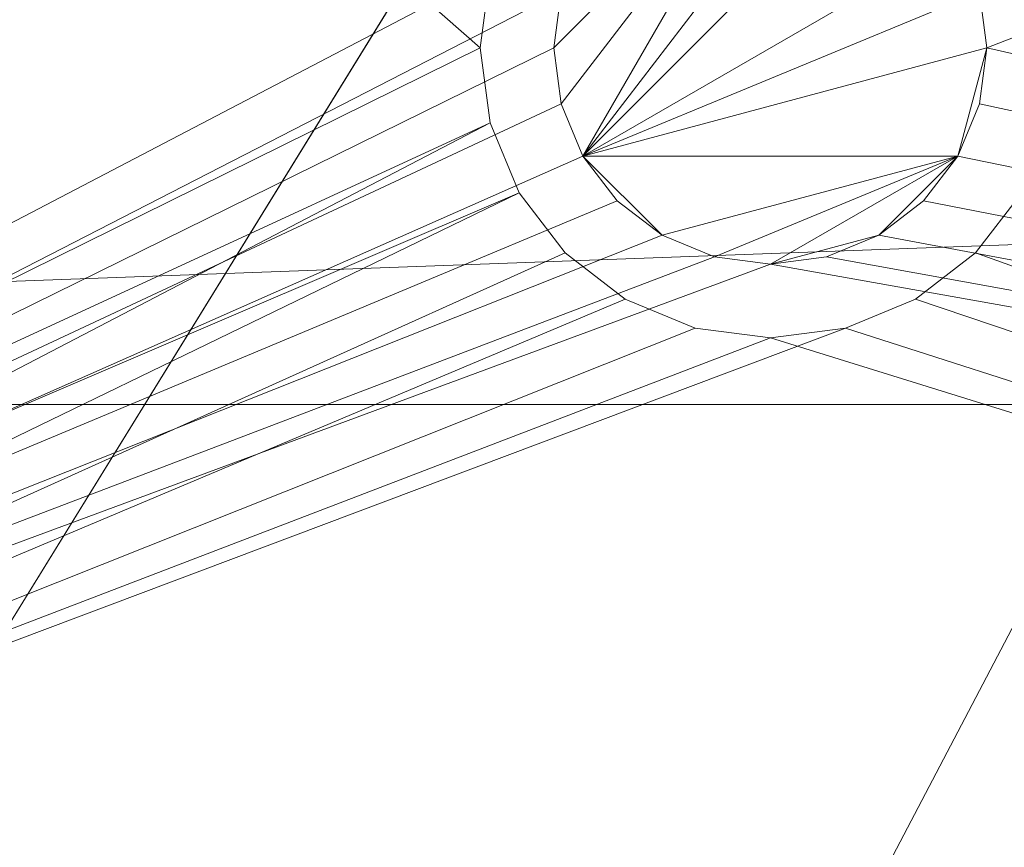
# Model space of a CAD drawing. Units: metres. Extents: x -2.806 to -2.09, y 1.96 to 2.589.
# Drawn here: x -2.424 to -2.412, y 2.2 to 2.209 of the extents above; entities that cross this region are included whole.
import ezdxf

# ---------------------------------------------------------------- set-up
doc = ezdxf.new("R2010")
doc.units = ezdxf.units.M
doc.header["$MEASUREMENT"] = 0
doc.layers.add('Mobilier 2D', color=7, linetype='Continuous')
doc.layers.add('Mobilier 3D', color=7, linetype='Continuous')

# ---------------------------------------------------------------- blocks, each defined once
blk = doc.blocks.new('elyseeguerid2p')
at = {"layer": 'Mobilier 2D', "color": 8, "linetype": 'Continuous', "lineweight": 0}
blk.add_arc((0.000133, -0.000035), 0.25, 90, 89.99941, dxfattribs=at)
at = {"layer": 'Mobilier 3D', "color": 2, "linetype": 'Continuous', "lineweight": 0}
mesh = blk.add_polyface(dxfattribs=at)
corners = [(-0.207115, -0.137149, 0.458), (0.080369, 0.235155, 0.458), (-0.237831, -0.071628, 0.458)]
mesh.append_faces([[corners[k] for k in face] for face in [(0, 1, 2)]], dxfattribs={"color": 2})
mesh = blk.add_polyface(dxfattribs=at)
corners = [(-0.207115, -0.137149, 0.458), (0.144725, 0.202067, 0.458), (0.080369, 0.235155, 0.458)]
mesh.append_faces([[corners[k] for k in face] for face in [(0, 1, 2)]], dxfattribs={"color": 2})
mesh = blk.add_polyface(dxfattribs=at)
corners = [(0.17261, 0.178861, 0.458), (0.144725, 0.202067, 0.458), (-0.207115, -0.137149, 0.458)]
mesh.append_faces([[corners[k] for k in face] for face in [(0, 1, 2)]], dxfattribs={"color": 2})
mesh = blk.add_polyface(dxfattribs=at)
corners = [(-0.207115, -0.137149, 0.458), (0.19682, 0.151842, 0.458), (0.17261, 0.178861, 0.458)]
mesh.append_faces([[corners[k] for k in face] for face in [(0, 1, 2)]], dxfattribs={"color": 2})
mesh = blk.add_polyface(dxfattribs=at)
corners = [(0.232236, 0.088737, 0.458), (0.19682, 0.151842, 0.458), (-0.207115, -0.137149, 0.458)]
mesh.append_faces([[corners[k] for k in face] for face in [(0, 1, 2)]], dxfattribs={"color": 2})
mesh = blk.add_polyface(dxfattribs=at)
corners = [(0.232236, 0.088737, 0.458), (-0.207115, -0.137149, 0.458), (0.242688, 0.053996, 0.458)]
mesh.append_faces([[corners[k] for k in face] for face in [(0, 1, 2)]], dxfattribs={"color": 2})
mesh = blk.add_polyface(dxfattribs=at)
corners = [(0.242688, 0.053996, 0.458), (-0.207115, -0.137149, 0.458), (0.24797, 0.018104, 0.458)]
mesh.append_faces([[corners[k] for k in face] for face in [(0, 1, 2)]], dxfattribs={"color": 2})
mesh = blk.add_polyface(dxfattribs=at)
corners = [(-0.207115, -0.137149, 0.458), (0.24797, -0.018174, 0.458), (0.24797, 0.018104, 0.458)]
mesh.append_faces([[corners[k] for k in face] for face in [(0, 1, 2)]], dxfattribs={"color": 2})
mesh = blk.add_polyface(dxfattribs=at)
corners = [(-0.009059, -0.009227, 0.022), (-0.129287, -0.123316, 0.022), (-0.121036, -0.131435, 0.022)]
mesh.append_faces([[corners[k] for k in face] for face in [(0, 1, 2)]], dxfattribs={"color": 2})
mesh = blk.add_polyface(dxfattribs=at)
corners = [(-0.121036, -0.131435, 0.022), (-0.112276, -0.139002, 0.022), (-0.009059, -0.009227, 0.022)]
mesh.append_faces([[corners[k] for k in face] for face in [(0, 1, 2)]], dxfattribs={"color": 2})
mesh = blk.add_polyface(dxfattribs=at)
corners = [(-0.009059, -0.009227, 0.022), (-0.112276, -0.139002, 0.022), (-0.103045, -0.145987, 0.022)]
mesh.append_faces([[corners[k] for k in face] for face in [(0, 1, 2)]], dxfattribs={"color": 2})
mesh = blk.add_polyface(dxfattribs=at)
corners = [(-0.009059, -0.009227, 0.022), (-0.103045, -0.145987, 0.022), (-0.006367, -0.011293, 0.022)]
mesh.append_faces([[corners[k] for k in face] for face in [(0, 1, 2)]], dxfattribs={"color": 2})
mesh = blk.add_polyface(dxfattribs=at)
corners = [(-0.006367, -0.011293, 0.022), (-0.103045, -0.145987, 0.022), (-0.093381, -0.15236, 0.022)]
mesh.append_faces([[corners[k] for k in face] for face in [(0, 1, 2)]], dxfattribs={"color": 2})
mesh = blk.add_polyface(dxfattribs=at)
corners = [(-0.006367, -0.011293, 0.022), (-0.093381, -0.15236, 0.022), (-0.083325, -0.158093, 0.022)]
mesh.append_faces([[corners[k] for k in face] for face in [(0, 1, 2)]], dxfattribs={"color": 2})
mesh = blk.add_polyface(dxfattribs=at)
corners = [(-0.083325, -0.158093, 0.022), (-0.072919, -0.163164, 0.022), (-0.006367, -0.011293, 0.022)]
mesh.append_faces([[corners[k] for k in face] for face in [(0, 1, 2)]], dxfattribs={"color": 2})
mesh = blk.add_polyface(dxfattribs=at)
corners = [(-0.006367, -0.011293, 0.022), (-0.072919, -0.163164, 0.022), (-0.062207, -0.167551, 0.022)]
mesh.append_faces([[corners[k] for k in face] for face in [(0, 1, 2)]], dxfattribs={"color": 2})
mesh = blk.add_polyface(dxfattribs=at)
corners = [(-0.207115, -0.137149, 0.458), (0.242688, -0.054066, 0.458), (0.24797, -0.018174, 0.458)]
mesh.append_faces([[corners[k] for k in face] for face in [(0, 1, 2)]], dxfattribs={"color": 2})
mesh = blk.add_polyface(dxfattribs=at)
corners = [(-0.032617, -0.018688, 0.442), (-0.184603, -0.134058, 0.442), (-0.190635, -0.126246, 0.442)]
mesh.append_faces([[corners[k] for k in face] for face in [(0, 1, 2)]], dxfattribs={"color": 2})
mesh = blk.add_polyface(dxfattribs=at)
corners = [(-0.032617, -0.134058, 0.442), (-0.184603, -0.134058, 0.442), (-0.032617, -0.018688, 0.442)]
mesh.append_faces([[corners[k] for k in face] for face in [(0, 1, 2)]], dxfattribs={"color": 2})
mesh = blk.add_polyface(dxfattribs=at)
corners = [(0.216837, -0.121655, 0.458), (0.242688, -0.054066, 0.458), (-0.207115, -0.137149, 0.458)]
mesh.append_faces([[corners[k] for k in face] for face in [(0, 1, 2)]], dxfattribs={"color": 2})
mesh = blk.add_polyface(dxfattribs=at)
corners = [(-0.106574, -0.143948, 0.006), (-0.078217, -0.129939, 0.006), (-0.106574, -0.105062, 0.006)]
mesh.append_faces([[corners[k] for k in face] for face in [(0, 1, 2)]], dxfattribs={"color": 2})
mesh = blk.add_polyface(dxfattribs=at)
corners = [(-0.106574, -0.105062, 0.006), (-0.078217, -0.129939, 0.006), (-0.078103, -0.129072, 0.006)]
mesh.append_faces([[corners[k] for k in face] for face in [(0, 1, 2)]], dxfattribs={"color": 2})
mesh = blk.add_polyface(dxfattribs=at)
corners = [(-0.078103, -0.129072), (-0.106574, -0.143948), (-0.106574, -0.105062)]
mesh.append_faces([[corners[k] for k in face] for face in [(0, 1, 2)]], dxfattribs={"color": 2})
mesh = blk.add_polyface(dxfattribs=at)
corners = [(-0.105399, -0.106237, 0.006), (-0.077282, -0.129292, 0.006), (-0.105399, -0.143737, 0.006)]
mesh.append_faces([[corners[k] for k in face] for face in [(0, 1, 2)]], dxfattribs={"color": 2})
mesh = blk.add_polyface(dxfattribs=at)
corners = [(-0.072367, -0.129939, 0.006), (-0.072452, -0.129292, 0.006), (-0.011367, -0.106237, 0.006)]
mesh.append_faces([[corners[k] for k in face] for face in [(0, 1, 2)]], dxfattribs={"color": 2})
mesh = blk.add_polyface(dxfattribs=at)
corners = [(-0.011367, -0.143737, 0.006), (-0.072367, -0.129939, 0.006), (-0.011367, -0.106237, 0.006)]
mesh.append_faces([[corners[k] for k in face] for face in [(0, 1, 2)]], dxfattribs={"color": 2})
mesh = blk.add_polyface(dxfattribs=at)
corners = [(-0.207115, -0.137149, 0.458), (0.19682, -0.151912, 0.458), (0.216837, -0.121655, 0.458)]
mesh.append_faces([[corners[k] for k in face] for face in [(0, 1, 2)]], dxfattribs={"color": 2})
mesh = blk.add_polyface(dxfattribs=at)
corners = [(-0.074867, -0.127439, 0.018), (-0.077282, -0.130586, 0.018), (-0.077367, -0.129939, 0.018)]
mesh.append_faces([[corners[k] for k in face] for face in [(0, 1, 2)]], dxfattribs={"color": 2})
mesh = blk.add_polyface(dxfattribs=at)
corners = [(-0.077282, -0.129292, 0.018), (-0.074867, -0.127439, 0.018), (-0.077367, -0.129939, 0.018)]
mesh.append_faces([[corners[k] for k in face] for face in [(0, 1, 2)]], dxfattribs={"color": 2})
mesh = blk.add_polyface(dxfattribs=at)
corners = [(-0.077032, -0.131189, 0.018), (-0.077282, -0.130586, 0.018), (-0.074867, -0.127439, 0.018)]
mesh.append_faces([[corners[k] for k in face] for face in [(0, 1, 2)]], dxfattribs={"color": 2})
mesh = blk.add_polyface(dxfattribs=at)
corners = [(-0.07422, -0.127524, 0.018), (-0.077032, -0.131189, 0.018), (-0.074867, -0.127439, 0.018)]
mesh.append_faces([[corners[k] for k in face] for face in [(0, 1, 2)]], dxfattribs={"color": 2})
mesh = blk.add_polyface(dxfattribs=at)
corners = [(-0.073617, -0.127774, 0.018), (-0.077032, -0.131189, 0.018), (-0.07422, -0.127524, 0.018)]
mesh.append_faces([[corners[k] for k in face] for face in [(0, 1, 2)]], dxfattribs={"color": 2})
mesh = blk.add_polyface(dxfattribs=at)
corners = [(-0.073617, -0.127774, 0.018), (-0.072702, -0.128689, 0.018), (-0.077032, -0.131189, 0.018)]
mesh.append_faces([[corners[k] for k in face] for face in [(0, 1, 2)]], dxfattribs={"color": 2})
mesh = blk.add_polyface(dxfattribs=at)
corners = [(-0.072452, -0.129292, 0.018), (-0.077032, -0.131189, 0.018), (-0.072702, -0.128689, 0.018)]
mesh.append_faces([[corners[k] for k in face] for face in [(0, 1, 2)]], dxfattribs={"color": 2})
mesh = blk.add_polyface(dxfattribs=at)
corners = [(-0.078103, -0.129072), (-0.078217, -0.129939), (-0.106574, -0.143948)]
mesh.append_faces([[corners[k] for k in face] for face in [(0, 1, 2)]], dxfattribs={"color": 2})
mesh = blk.add_polyface(dxfattribs=at)
corners = [(-0.078103, -0.129072), (-0.078103, -0.129072, 0.006), (-0.078217, -0.129939, 0.006)]
mesh.append_faces([[corners[k] for k in face] for face in [(0, 1, 2)]], dxfattribs={"color": 2})
mesh = blk.add_polyface(dxfattribs=at)
corners = [(-0.078103, -0.129072), (-0.078217, -0.129939, 0.006), (-0.078217, -0.129939)]
mesh.append_faces([[corners[k] for k in face] for face in [(0, 1, 2)]], dxfattribs={"color": 2})
mesh = blk.add_polyface(dxfattribs=at)
corners = [(-0.105399, -0.143737, 0.006), (-0.077282, -0.129292, 0.006), (-0.077367, -0.129939, 0.006)]
mesh.append_faces([[corners[k] for k in face] for face in [(0, 1, 2)]], dxfattribs={"color": 2})
mesh = blk.add_polyface(dxfattribs=at)
corners = [(-0.077367, -0.129939, 0.018), (-0.077367, -0.129939, 0.006), (-0.077282, -0.129292, 0.006)]
mesh.append_faces([[corners[k] for k in face] for face in [(0, 1, 2)]], dxfattribs={"color": 2})
mesh = blk.add_polyface(dxfattribs=at)
corners = [(-0.077367, -0.129939, 0.018), (-0.077282, -0.129292, 0.006), (-0.077282, -0.129292, 0.018)]
mesh.append_faces([[corners[k] for k in face] for face in [(0, 1, 2)]], dxfattribs={"color": 2})
mesh = blk.add_polyface(dxfattribs=at)
corners = [(-0.072367, -0.129939, 0.018), (-0.077032, -0.131189, 0.018), (-0.072452, -0.129292, 0.018)]
mesh.append_faces([[corners[k] for k in face] for face in [(0, 1, 2)]], dxfattribs={"color": 2})
mesh = blk.add_polyface(dxfattribs=at)
corners = [(-0.072452, -0.129292, 0.018), (-0.072452, -0.129292, 0.006), (-0.072367, -0.129939, 0.006)]
mesh.append_faces([[corners[k] for k in face] for face in [(0, 1, 2)]], dxfattribs={"color": 2})
mesh = blk.add_polyface(dxfattribs=at)
corners = [(-0.072452, -0.129292, 0.018), (-0.072367, -0.129939, 0.006), (-0.072367, -0.129939, 0.018)]
mesh.append_faces([[corners[k] for k in face] for face in [(0, 1, 2)]], dxfattribs={"color": 2})
mesh = blk.add_polyface(dxfattribs=at)
corners = [(-0.106574, -0.143948, 0.006), (-0.078103, -0.130806, 0.006), (-0.078217, -0.129939, 0.006)]
mesh.append_faces([[corners[k] for k in face] for face in [(0, 1, 2)]], dxfattribs={"color": 2})
mesh = blk.add_polyface(dxfattribs=at)
corners = [(-0.106574, -0.143948), (-0.078217, -0.129939), (-0.078103, -0.130806)]
mesh.append_faces([[corners[k] for k in face] for face in [(0, 1, 2)]], dxfattribs={"color": 2})
mesh = blk.add_polyface(dxfattribs=at)
corners = [(-0.105399, -0.143737, 0.006), (-0.077367, -0.129939, 0.006), (-0.077282, -0.130586, 0.006)]
mesh.append_faces([[corners[k] for k in face] for face in [(0, 1, 2)]], dxfattribs={"color": 2})
mesh = blk.add_polyface(dxfattribs=at)
corners = [(-0.078217, -0.129939), (-0.078217, -0.129939, 0.006), (-0.078103, -0.130806, 0.006)]
mesh.append_faces([[corners[k] for k in face] for face in [(0, 1, 2)]], dxfattribs={"color": 2})
mesh = blk.add_polyface(dxfattribs=at)
corners = [(-0.078217, -0.129939), (-0.078103, -0.130806, 0.006), (-0.078103, -0.130806)]
mesh.append_faces([[corners[k] for k in face] for face in [(0, 1, 2)]], dxfattribs={"color": 2})
mesh = blk.add_polyface(dxfattribs=at)
corners = [(-0.077282, -0.130586, 0.018), (-0.077282, -0.130586, 0.006), (-0.077367, -0.129939, 0.006)]
mesh.append_faces([[corners[k] for k in face] for face in [(0, 1, 2)]], dxfattribs={"color": 2})
mesh = blk.add_polyface(dxfattribs=at)
corners = [(-0.077282, -0.130586, 0.018), (-0.077367, -0.129939, 0.006), (-0.077367, -0.129939, 0.018)]
mesh.append_faces([[corners[k] for k in face] for face in [(0, 1, 2)]], dxfattribs={"color": 2})
mesh = blk.add_polyface(dxfattribs=at)
corners = [(-0.072367, -0.129939, 0.018), (-0.072702, -0.131189, 0.018), (-0.077032, -0.131189, 0.018)]
mesh.append_faces([[corners[k] for k in face] for face in [(0, 1, 2)]], dxfattribs={"color": 2})
mesh = blk.add_polyface(dxfattribs=at)
corners = [(-0.072452, -0.130586, 0.018), (-0.072702, -0.131189, 0.018), (-0.072367, -0.129939, 0.018)]
mesh.append_faces([[corners[k] for k in face] for face in [(0, 1, 2)]], dxfattribs={"color": 2})
mesh = blk.add_polyface(dxfattribs=at)
corners = [(-0.011367, -0.143737, 0.006), (-0.072452, -0.130586, 0.006), (-0.072367, -0.129939, 0.006)]
mesh.append_faces([[corners[k] for k in face] for face in [(0, 1, 2)]], dxfattribs={"color": 2})
mesh = blk.add_polyface(dxfattribs=at)
corners = [(-0.072367, -0.129939, 0.018), (-0.072367, -0.129939, 0.006), (-0.072452, -0.130586, 0.006)]
mesh.append_faces([[corners[k] for k in face] for face in [(0, 1, 2)]], dxfattribs={"color": 2})
mesh = blk.add_polyface(dxfattribs=at)
corners = [(-0.072367, -0.129939, 0.018), (-0.072452, -0.130586, 0.006), (-0.072452, -0.130586, 0.018)]
mesh.append_faces([[corners[k] for k in face] for face in [(0, 1, 2)]], dxfattribs={"color": 2})
mesh = blk.add_polyface(dxfattribs=at)
corners = [(-0.077282, -0.130586, 0.006), (-0.077032, -0.131189, 0.006), (-0.105399, -0.143737, 0.006)]
mesh.append_faces([[corners[k] for k in face] for face in [(0, 1, 2)]], dxfattribs={"color": 2})
mesh = blk.add_polyface(dxfattribs=at)
corners = [(-0.077032, -0.131189, 0.018), (-0.077032, -0.131189, 0.006), (-0.077282, -0.130586, 0.006)]
mesh.append_faces([[corners[k] for k in face] for face in [(0, 1, 2)]], dxfattribs={"color": 2})
mesh = blk.add_polyface(dxfattribs=at)
corners = [(-0.077032, -0.131189, 0.018), (-0.077282, -0.130586, 0.006), (-0.077282, -0.130586, 0.018)]
mesh.append_faces([[corners[k] for k in face] for face in [(0, 1, 2)]], dxfattribs={"color": 2})
mesh = blk.add_polyface(dxfattribs=at)
corners = [(-0.072702, -0.131189, 0.006), (-0.072452, -0.130586, 0.006), (-0.011367, -0.143737, 0.006)]
mesh.append_faces([[corners[k] for k in face] for face in [(0, 1, 2)]], dxfattribs={"color": 2})
mesh = blk.add_polyface(dxfattribs=at)
corners = [(-0.072452, -0.130586, 0.018), (-0.072452, -0.130586, 0.006), (-0.072702, -0.131189, 0.006)]
mesh.append_faces([[corners[k] for k in face] for face in [(0, 1, 2)]], dxfattribs={"color": 2})
mesh = blk.add_polyface(dxfattribs=at)
corners = [(-0.072452, -0.130586, 0.018), (-0.072702, -0.131189, 0.006), (-0.072702, -0.131189, 0.018)]
mesh.append_faces([[corners[k] for k in face] for face in [(0, 1, 2)]], dxfattribs={"color": 2})
mesh = blk.add_polyface(dxfattribs=at)
corners = [(-0.077768, -0.131614, 0.006), (-0.078103, -0.130806, 0.006), (-0.106574, -0.143948, 0.006)]
mesh.append_faces([[corners[k] for k in face] for face in [(0, 1, 2)]], dxfattribs={"color": 2})
mesh = blk.add_polyface(dxfattribs=at)
corners = [(-0.106574, -0.143948), (-0.078103, -0.130806), (-0.105188, -0.144912)]
mesh.append_faces([[corners[k] for k in face] for face in [(0, 1, 2)]], dxfattribs={"color": 2})
mesh = blk.add_polyface(dxfattribs=at)
corners = [(-0.105188, -0.144912), (-0.078103, -0.130806), (-0.077768, -0.131614)]
mesh.append_faces([[corners[k] for k in face] for face in [(0, 1, 2)]], dxfattribs={"color": 2})
mesh = blk.add_polyface(dxfattribs=at)
corners = [(-0.078103, -0.130806), (-0.078103, -0.130806, 0.006), (-0.077768, -0.131614, 0.006)]
mesh.append_faces([[corners[k] for k in face] for face in [(0, 1, 2)]], dxfattribs={"color": 2})
mesh = blk.add_polyface(dxfattribs=at)
corners = [(-0.078103, -0.130806), (-0.077768, -0.131614, 0.006), (-0.077768, -0.131614)]
mesh.append_faces([[corners[k] for k in face] for face in [(0, 1, 2)]], dxfattribs={"color": 2})
mesh = blk.add_polyface(dxfattribs=at)
corners = [(-0.105399, -0.143737, 0.006), (-0.077032, -0.131189, 0.006), (-0.076635, -0.131707, 0.006)]
mesh.append_faces([[corners[k] for k in face] for face in [(0, 1, 2)]], dxfattribs={"color": 2})
mesh = blk.add_polyface(dxfattribs=at)
corners = [(-0.076635, -0.131707, 0.018), (-0.077032, -0.131189, 0.018), (-0.076117, -0.132104, 0.018)]
mesh.append_faces([[corners[k] for k in face] for face in [(0, 1, 2)]], dxfattribs={"color": 2})
mesh = blk.add_polyface(dxfattribs=at)
corners = [(-0.076117, -0.132104, 0.018), (-0.077032, -0.131189, 0.018), (-0.072702, -0.131189, 0.018)]
mesh.append_faces([[corners[k] for k in face] for face in [(0, 1, 2)]], dxfattribs={"color": 2})
mesh = blk.add_polyface(dxfattribs=at)
corners = [(-0.076635, -0.131707, 0.018), (-0.076635, -0.131707, 0.006), (-0.077032, -0.131189, 0.006)]
mesh.append_faces([[corners[k] for k in face] for face in [(0, 1, 2)]], dxfattribs={"color": 2})
mesh = blk.add_polyface(dxfattribs=at)
corners = [(-0.076635, -0.131707, 0.018), (-0.077032, -0.131189, 0.006), (-0.077032, -0.131189, 0.018)]
mesh.append_faces([[corners[k] for k in face] for face in [(0, 1, 2)]], dxfattribs={"color": 2})
mesh = blk.add_polyface(dxfattribs=at)
corners = [(-0.076117, -0.132104, 0.018), (-0.072702, -0.131189, 0.018), (-0.075514, -0.132354, 0.018)]
mesh.append_faces([[corners[k] for k in face] for face in [(0, 1, 2)]], dxfattribs={"color": 2})
mesh = blk.add_polyface(dxfattribs=at)
corners = [(-0.075514, -0.132354, 0.018), (-0.072702, -0.131189, 0.018), (-0.074867, -0.132439, 0.018)]
mesh.append_faces([[corners[k] for k in face] for face in [(0, 1, 2)]], dxfattribs={"color": 2})
mesh = blk.add_polyface(dxfattribs=at)
corners = [(-0.073617, -0.132104, 0.018), (-0.074867, -0.132439, 0.018), (-0.072702, -0.131189, 0.018)]
mesh.append_faces([[corners[k] for k in face] for face in [(0, 1, 2)]], dxfattribs={"color": 2})
mesh = blk.add_polyface(dxfattribs=at)
corners = [(-0.073617, -0.132104, 0.018), (-0.072702, -0.131189, 0.018), (-0.073099, -0.131707, 0.018)]
mesh.append_faces([[corners[k] for k in face] for face in [(0, 1, 2)]], dxfattribs={"color": 2})
mesh = blk.add_polyface(dxfattribs=at)
corners = [(-0.011367, -0.143737, 0.006), (-0.073099, -0.131707, 0.006), (-0.072702, -0.131189, 0.006)]
mesh.append_faces([[corners[k] for k in face] for face in [(0, 1, 2)]], dxfattribs={"color": 2})
mesh = blk.add_polyface(dxfattribs=at)
corners = [(-0.072702, -0.131189, 0.018), (-0.072702, -0.131189, 0.006), (-0.073099, -0.131707, 0.006)]
mesh.append_faces([[corners[k] for k in face] for face in [(0, 1, 2)]], dxfattribs={"color": 2})
mesh = blk.add_polyface(dxfattribs=at)
corners = [(-0.072702, -0.131189, 0.018), (-0.073099, -0.131707, 0.006), (-0.073099, -0.131707, 0.018)]
mesh.append_faces([[corners[k] for k in face] for face in [(0, 1, 2)]], dxfattribs={"color": 2})
mesh = blk.add_polyface(dxfattribs=at)
corners = [(-0.105188, -0.144912, 0.006), (-0.077768, -0.131614, 0.006), (-0.106574, -0.143948, 0.006)]
mesh.append_faces([[corners[k] for k in face] for face in [(0, 1, 2)]], dxfattribs={"color": 2})
mesh = blk.add_polyface(dxfattribs=at)
corners = [(-0.105188, -0.144912, 0.006), (-0.077236, -0.132308, 0.006), (-0.077768, -0.131614, 0.006)]
mesh.append_faces([[corners[k] for k in face] for face in [(0, 1, 2)]], dxfattribs={"color": 2})
mesh = blk.add_polyface(dxfattribs=at)
corners = [(-0.077768, -0.131614), (-0.077236, -0.132308), (-0.105188, -0.144912)]
mesh.append_faces([[corners[k] for k in face] for face in [(0, 1, 2)]], dxfattribs={"color": 2})
mesh = blk.add_polyface(dxfattribs=at)
corners = [(-0.077768, -0.131614), (-0.077768, -0.131614, 0.006), (-0.077236, -0.132308, 0.006)]
mesh.append_faces([[corners[k] for k in face] for face in [(0, 1, 2)]], dxfattribs={"color": 2})
mesh = blk.add_polyface(dxfattribs=at)
corners = [(-0.077768, -0.131614), (-0.077236, -0.132308, 0.006), (-0.077236, -0.132308)]
mesh.append_faces([[corners[k] for k in face] for face in [(0, 1, 2)]], dxfattribs={"color": 2})
mesh = blk.add_polyface(dxfattribs=at)
corners = [(-0.037442, -0.144912, 0.006), (-0.071966, -0.131614, 0.006), (-0.072498, -0.132308, 0.006)]
mesh.append_faces([[corners[k] for k in face] for face in [(0, 1, 2)]], dxfattribs={"color": 2})
mesh = blk.add_polyface(dxfattribs=at)
corners = [(-0.037442, -0.144912), (-0.072498, -0.132308), (-0.071966, -0.131614)]
mesh.append_faces([[corners[k] for k in face] for face in [(0, 1, 2)]], dxfattribs={"color": 2})
mesh = blk.add_polyface(dxfattribs=at)
corners = [(-0.072498, -0.132308), (-0.072498, -0.132308, 0.006), (-0.071966, -0.131614, 0.006)]
mesh.append_faces([[corners[k] for k in face] for face in [(0, 1, 2)]], dxfattribs={"color": 2})
mesh = blk.add_polyface(dxfattribs=at)
corners = [(-0.072498, -0.132308), (-0.071966, -0.131614, 0.006), (-0.071966, -0.131614)]
mesh.append_faces([[corners[k] for k in face] for face in [(0, 1, 2)]], dxfattribs={"color": 2})
mesh = blk.add_polyface(dxfattribs=at)
corners = [(-0.105399, -0.143737, 0.006), (-0.076635, -0.131707, 0.006), (-0.076117, -0.132104, 0.006)]
mesh.append_faces([[corners[k] for k in face] for face in [(0, 1, 2)]], dxfattribs={"color": 2})
mesh = blk.add_polyface(dxfattribs=at)
corners = [(-0.076117, -0.132104, 0.018), (-0.076117, -0.132104, 0.006), (-0.076635, -0.131707, 0.006)]
mesh.append_faces([[corners[k] for k in face] for face in [(0, 1, 2)]], dxfattribs={"color": 2})
mesh = blk.add_polyface(dxfattribs=at)
corners = [(-0.076117, -0.132104, 0.018), (-0.076635, -0.131707, 0.006), (-0.076635, -0.131707, 0.018)]
mesh.append_faces([[corners[k] for k in face] for face in [(0, 1, 2)]], dxfattribs={"color": 2})
mesh = blk.add_polyface(dxfattribs=at)
corners = [(-0.073617, -0.132104, 0.006), (-0.073099, -0.131707, 0.006), (-0.011367, -0.143737, 0.006)]
mesh.append_faces([[corners[k] for k in face] for face in [(0, 1, 2)]], dxfattribs={"color": 2})
mesh = blk.add_polyface(dxfattribs=at)
corners = [(-0.073099, -0.131707, 0.018), (-0.073099, -0.131707, 0.006), (-0.073617, -0.132104, 0.006)]
mesh.append_faces([[corners[k] for k in face] for face in [(0, 1, 2)]], dxfattribs={"color": 2})
mesh = blk.add_polyface(dxfattribs=at)
corners = [(-0.073099, -0.131707, 0.018), (-0.073617, -0.132104, 0.006), (-0.073617, -0.132104, 0.018)]
mesh.append_faces([[corners[k] for k in face] for face in [(0, 1, 2)]], dxfattribs={"color": 2})
mesh = blk.add_polyface(dxfattribs=at)
corners = [(-0.076117, -0.132104, 0.006), (-0.075514, -0.132354, 0.006), (-0.105399, -0.143737, 0.006)]
mesh.append_faces([[corners[k] for k in face] for face in [(0, 1, 2)]], dxfattribs={"color": 2})
mesh = blk.add_polyface(dxfattribs=at)
corners = [(-0.075514, -0.132354, 0.018), (-0.075514, -0.132354, 0.006), (-0.076117, -0.132104, 0.006)]
mesh.append_faces([[corners[k] for k in face] for face in [(0, 1, 2)]], dxfattribs={"color": 2})
mesh = blk.add_polyface(dxfattribs=at)
corners = [(-0.075514, -0.132354, 0.018), (-0.076117, -0.132104, 0.006), (-0.076117, -0.132104, 0.018)]
mesh.append_faces([[corners[k] for k in face] for face in [(0, 1, 2)]], dxfattribs={"color": 2})
mesh = blk.add_polyface(dxfattribs=at)
corners = [(-0.07422, -0.132354, 0.018), (-0.074867, -0.132439, 0.018), (-0.073617, -0.132104, 0.018)]
mesh.append_faces([[corners[k] for k in face] for face in [(0, 1, 2)]], dxfattribs={"color": 2})
mesh = blk.add_polyface(dxfattribs=at)
corners = [(-0.011367, -0.143737, 0.006), (-0.07422, -0.132354, 0.006), (-0.073617, -0.132104, 0.006)]
mesh.append_faces([[corners[k] for k in face] for face in [(0, 1, 2)]], dxfattribs={"color": 2})
mesh = blk.add_polyface(dxfattribs=at)
corners = [(-0.073617, -0.132104, 0.018), (-0.073617, -0.132104, 0.006), (-0.07422, -0.132354, 0.006)]
mesh.append_faces([[corners[k] for k in face] for face in [(0, 1, 2)]], dxfattribs={"color": 2})
mesh = blk.add_polyface(dxfattribs=at)
corners = [(-0.073617, -0.132104, 0.018), (-0.07422, -0.132354, 0.006), (-0.07422, -0.132354, 0.018)]
mesh.append_faces([[corners[k] for k in face] for face in [(0, 1, 2)]], dxfattribs={"color": 2})
mesh = blk.add_polyface(dxfattribs=at)
corners = [(-0.105399, -0.143737, 0.006), (-0.075514, -0.132354, 0.006), (-0.074867, -0.132439, 0.006)]
mesh.append_faces([[corners[k] for k in face] for face in [(0, 1, 2)]], dxfattribs={"color": 2})
mesh = blk.add_polyface(dxfattribs=at)
corners = [(-0.076542, -0.13284, 0.006), (-0.077236, -0.132308, 0.006), (-0.105188, -0.144912, 0.006)]
mesh.append_faces([[corners[k] for k in face] for face in [(0, 1, 2)]], dxfattribs={"color": 2})
mesh = blk.add_polyface(dxfattribs=at)
corners = [(-0.105188, -0.144912), (-0.077236, -0.132308), (-0.076542, -0.13284)]
mesh.append_faces([[corners[k] for k in face] for face in [(0, 1, 2)]], dxfattribs={"color": 2})
mesh = blk.add_polyface(dxfattribs=at)
corners = [(-0.077236, -0.132308), (-0.077236, -0.132308, 0.006), (-0.076542, -0.13284, 0.006)]
mesh.append_faces([[corners[k] for k in face] for face in [(0, 1, 2)]], dxfattribs={"color": 2})
mesh = blk.add_polyface(dxfattribs=at)
corners = [(-0.077236, -0.132308), (-0.076542, -0.13284, 0.006), (-0.076542, -0.13284)]
mesh.append_faces([[corners[k] for k in face] for face in [(0, 1, 2)]], dxfattribs={"color": 2})
mesh = blk.add_polyface(dxfattribs=at)
corners = [(-0.074867, -0.132439, 0.018), (-0.074867, -0.132439, 0.006), (-0.075514, -0.132354, 0.006)]
mesh.append_faces([[corners[k] for k in face] for face in [(0, 1, 2)]], dxfattribs={"color": 2})
mesh = blk.add_polyface(dxfattribs=at)
corners = [(-0.074867, -0.132439, 0.018), (-0.075514, -0.132354, 0.006), (-0.075514, -0.132354, 0.018)]
mesh.append_faces([[corners[k] for k in face] for face in [(0, 1, 2)]], dxfattribs={"color": 2})
mesh = blk.add_polyface(dxfattribs=at)
corners = [(-0.011367, -0.143737, 0.006), (-0.074867, -0.132439, 0.006), (-0.07422, -0.132354, 0.006)]
mesh.append_faces([[corners[k] for k in face] for face in [(0, 1, 2)]], dxfattribs={"color": 2})
mesh = blk.add_polyface(dxfattribs=at)
corners = [(-0.07422, -0.132354, 0.018), (-0.07422, -0.132354, 0.006), (-0.074867, -0.132439, 0.006)]
mesh.append_faces([[corners[k] for k in face] for face in [(0, 1, 2)]], dxfattribs={"color": 2})
mesh = blk.add_polyface(dxfattribs=at)
corners = [(-0.07422, -0.132354, 0.018), (-0.074867, -0.132439, 0.006), (-0.074867, -0.132439, 0.018)]
mesh.append_faces([[corners[k] for k in face] for face in [(0, 1, 2)]], dxfattribs={"color": 2})
mesh = blk.add_polyface(dxfattribs=at)
corners = [(-0.072498, -0.132308, 0.006), (-0.073192, -0.13284, 0.006), (-0.037442, -0.144912, 0.006)]
mesh.append_faces([[corners[k] for k in face] for face in [(0, 1, 2)]], dxfattribs={"color": 2})
mesh = blk.add_polyface(dxfattribs=at)
corners = [(-0.073192, -0.13284), (-0.072498, -0.132308), (-0.037442, -0.144912)]
mesh.append_faces([[corners[k] for k in face] for face in [(0, 1, 2)]], dxfattribs={"color": 2})
mesh = blk.add_polyface(dxfattribs=at)
corners = [(-0.073192, -0.13284), (-0.073192, -0.13284, 0.006), (-0.072498, -0.132308, 0.006)]
mesh.append_faces([[corners[k] for k in face] for face in [(0, 1, 2)]], dxfattribs={"color": 2})
mesh = blk.add_polyface(dxfattribs=at)
corners = [(-0.073192, -0.13284), (-0.072498, -0.132308, 0.006), (-0.072498, -0.132308)]
mesh.append_faces([[corners[k] for k in face] for face in [(0, 1, 2)]], dxfattribs={"color": 2})
mesh = blk.add_polyface(dxfattribs=at)
corners = [(-0.105399, -0.143737, 0.006), (-0.074867, -0.132439, 0.006), (-0.011367, -0.143737, 0.006)]
mesh.append_faces([[corners[k] for k in face] for face in [(0, 1, 2)]], dxfattribs={"color": 2})
mesh = blk.add_polyface(dxfattribs=at)
corners = [(-0.105188, -0.144912, 0.006), (-0.075734, -0.133175, 0.006), (-0.076542, -0.13284, 0.006)]
mesh.append_faces([[corners[k] for k in face] for face in [(0, 1, 2)]], dxfattribs={"color": 2})
mesh = blk.add_polyface(dxfattribs=at)
corners = [(-0.105188, -0.144912), (-0.076542, -0.13284), (-0.075734, -0.133175)]
mesh.append_faces([[corners[k] for k in face] for face in [(0, 1, 2)]], dxfattribs={"color": 2})
mesh = blk.add_polyface(dxfattribs=at)
corners = [(-0.076542, -0.13284), (-0.076542, -0.13284, 0.006), (-0.075734, -0.133175, 0.006)]
mesh.append_faces([[corners[k] for k in face] for face in [(0, 1, 2)]], dxfattribs={"color": 2})
mesh = blk.add_polyface(dxfattribs=at)
corners = [(-0.076542, -0.13284), (-0.075734, -0.133175, 0.006), (-0.075734, -0.133175)]
mesh.append_faces([[corners[k] for k in face] for face in [(0, 1, 2)]], dxfattribs={"color": 2})
mesh = blk.add_polyface(dxfattribs=at)
corners = [(-0.037442, -0.144912, 0.006), (-0.073192, -0.13284, 0.006), (-0.074, -0.133175, 0.006)]
mesh.append_faces([[corners[k] for k in face] for face in [(0, 1, 2)]], dxfattribs={"color": 2})
mesh = blk.add_polyface(dxfattribs=at)
corners = [(-0.037442, -0.144912), (-0.074, -0.133175), (-0.073192, -0.13284)]
mesh.append_faces([[corners[k] for k in face] for face in [(0, 1, 2)]], dxfattribs={"color": 2})
mesh = blk.add_polyface(dxfattribs=at)
corners = [(-0.074, -0.133175), (-0.074, -0.133175, 0.006), (-0.073192, -0.13284, 0.006)]
mesh.append_faces([[corners[k] for k in face] for face in [(0, 1, 2)]], dxfattribs={"color": 2})
mesh = blk.add_polyface(dxfattribs=at)
corners = [(-0.074, -0.133175), (-0.073192, -0.13284, 0.006), (-0.073192, -0.13284)]
mesh.append_faces([[corners[k] for k in face] for face in [(0, 1, 2)]], dxfattribs={"color": 2})
mesh = blk.add_polyface(dxfattribs=at)
corners = [(-0.037442, -0.144912, 0.006), (-0.074, -0.133175, 0.006), (-0.105188, -0.144912, 0.006)]
mesh.append_faces([[corners[k] for k in face] for face in [(0, 1, 2)]], dxfattribs={"color": 2})
mesh = blk.add_polyface(dxfattribs=at)
corners = [(-0.105188, -0.144912, 0.006), (-0.074, -0.133175, 0.006), (-0.074867, -0.133289, 0.006)]
mesh.append_faces([[corners[k] for k in face] for face in [(0, 1, 2)]], dxfattribs={"color": 2})
mesh = blk.add_polyface(dxfattribs=at)
corners = [(-0.105188, -0.144912, 0.006), (-0.074867, -0.133289, 0.006), (-0.075734, -0.133175, 0.006)]
mesh.append_faces([[corners[k] for k in face] for face in [(0, 1, 2)]], dxfattribs={"color": 2})
mesh = blk.add_polyface(dxfattribs=at)
corners = [(-0.075734, -0.133175), (-0.074867, -0.133289), (-0.105188, -0.144912)]
mesh.append_faces([[corners[k] for k in face] for face in [(0, 1, 2)]], dxfattribs={"color": 2})
mesh = blk.add_polyface(dxfattribs=at)
corners = [(-0.075734, -0.133175), (-0.074867, -0.133289, 0.006), (-0.074867, -0.133289)]
mesh.append_faces([[corners[k] for k in face] for face in [(0, 1, 2)]], dxfattribs={"color": 2})
mesh = blk.add_polyface(dxfattribs=at)
corners = [(-0.075734, -0.133175), (-0.075734, -0.133175, 0.006), (-0.074867, -0.133289, 0.006)]
mesh.append_faces([[corners[k] for k in face] for face in [(0, 1, 2)]], dxfattribs={"color": 2})
mesh = blk.add_polyface(dxfattribs=at)
corners = [(-0.074867, -0.133289), (-0.074, -0.133175), (-0.037442, -0.144912)]
mesh.append_faces([[corners[k] for k in face] for face in [(0, 1, 2)]], dxfattribs={"color": 2})
mesh = blk.add_polyface(dxfattribs=at)
corners = [(-0.074867, -0.133289), (-0.074867, -0.133289, 0.006), (-0.074, -0.133175, 0.006)]
mesh.append_faces([[corners[k] for k in face] for face in [(0, 1, 2)]], dxfattribs={"color": 2})
mesh = blk.add_polyface(dxfattribs=at)
corners = [(-0.074867, -0.133289), (-0.074, -0.133175, 0.006), (-0.074, -0.133175)]
mesh.append_faces([[corners[k] for k in face] for face in [(0, 1, 2)]], dxfattribs={"color": 2})
mesh = blk.add_polyface(dxfattribs=at)
corners = [(-0.105188, -0.144912), (-0.074867, -0.133289), (-0.037442, -0.144912)]
mesh.append_faces([[corners[k] for k in face] for face in [(0, 1, 2)]], dxfattribs={"color": 2})
mesh = blk.add_polyface(dxfattribs=at)
corners = [(-0.032617, -0.134058, 0.442), (-0.146185, -0.175855, 0.442), (-0.184603, -0.134058, 0.442)]
mesh.append_faces([[corners[k] for k in face] for face in [(0, 1, 2)]], dxfattribs={"color": 2})
mesh = blk.add_polyface(dxfattribs=at)
corners = [(-0.119027, -0.195285, 0.442), (-0.146185, -0.175855, 0.442), (-0.032617, -0.134058, 0.442)]
mesh.append_faces([[corners[k] for k in face] for face in [(0, 1, 2)]], dxfattribs={"color": 2})
mesh = blk.add_polyface(dxfattribs=at)
corners = [(-0.032617, -0.134058, 0.442), (-0.089328, -0.210554, 0.442), (-0.119027, -0.195285, 0.442)]
mesh.append_faces([[corners[k] for k in face] for face in [(0, 1, 2)]], dxfattribs={"color": 2})
mesh = blk.add_polyface(dxfattribs=at)
corners = [(-0.057723, -0.221337, 0.442), (-0.089328, -0.210554, 0.442), (-0.032617, -0.134058, 0.442)]
mesh.append_faces([[corners[k] for k in face] for face in [(0, 1, 2)]], dxfattribs={"color": 2})
mesh = blk.add_polyface(dxfattribs=at)
corners = [(0.080369, -0.235225, 0.458), (0.144725, -0.202137, 0.458), (-0.207115, -0.137149, 0.458)]
mesh.append_faces([[corners[k] for k in face] for face in [(0, 1, 2)]], dxfattribs={"color": 2})
mesh = blk.add_polyface(dxfattribs=at)
corners = [(0.080369, -0.235225, 0.458), (-0.207115, -0.137149, 0.458), (0.04527, -0.244401, 0.458)]
mesh.append_faces([[corners[k] for k in face] for face in [(0, 1, 2)]], dxfattribs={"color": 2})
mesh = blk.add_polyface(dxfattribs=at)
corners = [(0.04527, -0.244401, 0.458), (-0.207115, -0.137149, 0.458), (0.009209, -0.248369, 0.458)]
mesh.append_faces([[corners[k] for k in face] for face in [(0, 1, 2)]], dxfattribs={"color": 2})
mesh = blk.add_polyface(dxfattribs=at)
corners = [(0.144725, -0.202137, 0.458), (0.17261, -0.178931, 0.458), (-0.207115, -0.137149, 0.458)]
mesh.append_faces([[corners[k] for k in face] for face in [(0, 1, 2)]], dxfattribs={"color": 2})
mesh = blk.add_polyface(dxfattribs=at)
corners = [(-0.207115, -0.137149, 0.458), (0.17261, -0.178931, 0.458), (0.19682, -0.151912, 0.458)]
mesh.append_faces([[corners[k] for k in face] for face in [(0, 1, 2)]], dxfattribs={"color": 2})
mesh = blk.add_polyface(dxfattribs=at)
corners = [(-0.062721, -0.240455, 0.458), (0.009209, -0.248369, 0.458), (-0.207115, -0.137149, 0.458)]
mesh.append_faces([[corners[k] for k in face] for face in [(0, 1, 2)]], dxfattribs={"color": 2})
mesh = blk.add_polyface(dxfattribs=at)
corners = [(-0.062721, -0.240455, 0.458), (-0.207115, -0.137149, 0.458), (-0.097057, -0.228741, 0.458)]
mesh.append_faces([[corners[k] for k in face] for face in [(0, 1, 2)]], dxfattribs={"color": 2})

msp = doc.modelspace()

# ---------------------------------------------------------------- block references
msp.add_blockref('elyseeguerid2p', (-2.340128, 2.338892, 0.074894))

doc.saveas('drawing.dxf')
